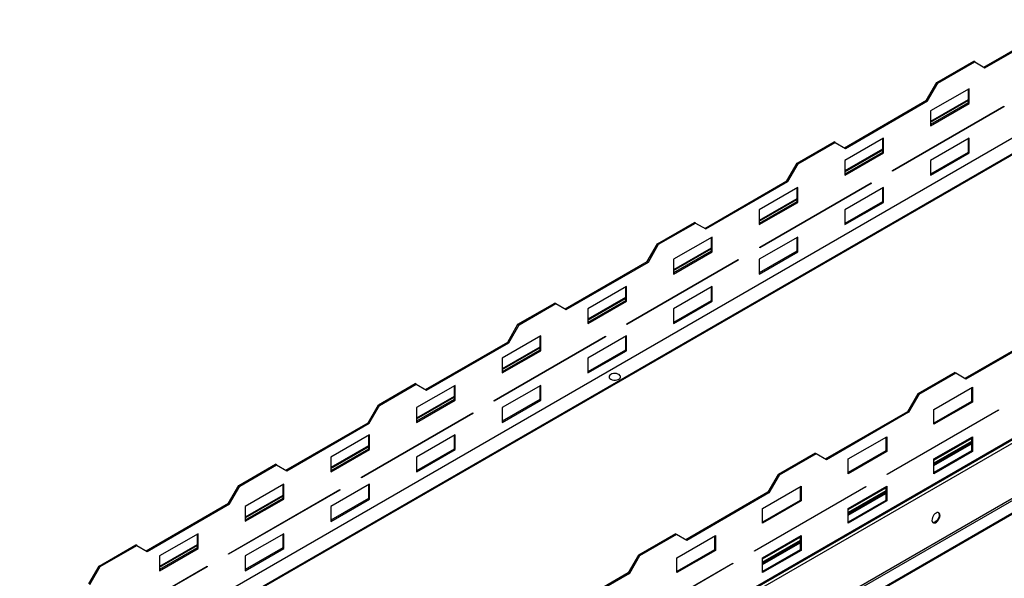
# Model space of a CAD drawing. Units: millimetres. Extents: x 2 to 4202, y -3 to 5937.
# Drawn here: x 1684 to 2497, y 1519 to 1980 of the extents above; entities that cross this region are included whole.
import ezdxf

# ---------------------------------------------------------------- set-up
doc = ezdxf.new("R2010")
doc.units = ezdxf.units.MM
doc.header["$LTSCALE"] = 20

msp = doc.modelspace()

# ---------------------------------------------------------------- linework, layer by layer
at = {"color": 7, "linetype": 'Continuous', "lineweight": 25}
for p, q in [((2479.882, 1941.149), (2547.765, 1980.336)), ((2480.731, 1940.659), (2548.613, 1979.846)), ((2676.955, 1969.994), (1689.834, 1400.141)), ((2678.155, 1969.875), (1691.034, 1400.022)), ((2440.991, 1928.496), (2471.397, 1946.049)), ((2441.84, 1928.006), (2472.246, 1945.559)), ((2472.246, 1945.559), (2471.397, 1946.049)), ((2472.246, 1945.559), (2480.731, 1940.659)), ((2432.506, 1913.799), (2440.991, 1928.496)), ((2433.355, 1913.309), (2441.84, 1928.006)), ((2441.84, 1928.006), (2440.991, 1928.496)), ((2467.649, 1923.39), (2435.83, 1905.021)), ((2466.801, 1922.9), (2466.801, 1911.632)), ((2467.649, 1911.142), (2467.649, 1923.39)), ((2364.624, 1874.611), (2432.506, 1913.799)), ((2365.472, 1874.121), (2433.355, 1913.309)), ((2433.355, 1913.309), (2432.506, 1913.799)), ((2466.801, 1914.178), (2435.83, 1896.298)), ((2466.801, 1911.632), (2435.83, 1893.753)), ((2435.83, 1892.773), (2467.649, 1911.142)), ((2467.649, 1911.142), (2466.801, 1911.632)), ((2404.363, 1855.746), (2496.287, 1908.812)), ((2496.287, 1908.404), (2404.363, 1855.337)), ((2435.83, 1905.021), (2435.83, 1892.773)), ((2495.934, 1908.608), (2496.287, 1908.404)), ((2496.287, 1908.812), (2496.287, 1908.404)), ((2325.733, 1861.959), (2356.139, 1879.511)), ((2326.582, 1861.469), (2356.987, 1879.022)), ((2356.987, 1879.022), (2356.139, 1879.511)), ((2356.987, 1879.022), (2365.472, 1874.121)), ((2396.939, 1882.57), (2365.119, 1864.201)), ((2396.09, 1882.08), (2396.09, 1870.811)), ((2396.939, 1870.322), (2396.939, 1882.57)), ((2467.649, 1882.563), (2435.83, 1864.194)), ((2466.801, 1882.073), (2466.801, 1870.805)), ((2467.649, 1870.315), (2467.649, 1882.563)), ((2396.09, 1873.357), (2365.119, 1855.478)), ((2396.09, 1870.811), (2365.119, 1852.932)), ((2365.119, 1851.952), (2396.939, 1870.322)), ((2396.939, 1870.322), (2396.09, 1870.811)), ((2466.801, 1870.805), (2435.83, 1852.925)), ((2435.83, 1851.946), (2467.649, 1870.315)), ((2467.649, 1870.315), (2466.801, 1870.805)), ((2317.248, 1847.262), (2325.733, 1861.959)), ((2318.096, 1846.772), (2326.582, 1861.469)), ((2326.582, 1861.469), (2325.733, 1861.959)), ((2365.119, 1864.201), (2365.119, 1851.952)), ((2435.83, 1864.194), (2435.83, 1851.946)), ((2404.363, 1855.337), (2404.363, 1855.746)), ((1889.658, 1279.401), (2876.779, 1849.254)), ((2877.276, 1850.352), (1890.155, 1280.5)), ((2249.366, 1808.074), (2317.248, 1847.262)), ((2250.214, 1807.584), (2318.096, 1846.772)), ((2294.762, 1792.474), (2386.686, 1845.541)), ((2386.686, 1845.132), (2294.762, 1792.066)), ((2318.096, 1846.772), (2317.248, 1847.262)), ((2386.332, 1845.336), (2386.686, 1845.132)), ((2386.686, 1845.541), (2386.686, 1845.132)), ((2326.228, 1841.749), (2294.408, 1823.38)), ((2325.379, 1841.259), (2325.379, 1829.991)), ((2326.228, 1829.501), (2326.228, 1841.749)), ((2396.939, 1841.743), (2365.119, 1823.373)), ((2396.09, 1841.253), (2396.09, 1829.984)), ((2396.939, 1829.495), (2396.939, 1841.743)), ((2936.527, 1835.238), (1830.905, 1196.976)), ((1831.612, 1195.751), (2937.234, 1834.013)), ((2325.379, 1832.537), (2294.408, 1814.658)), ((2325.379, 1829.991), (2294.408, 1812.112)), ((2294.408, 1811.132), (2326.228, 1829.501)), ((2326.228, 1829.501), (2325.379, 1829.991)), ((2396.09, 1829.984), (2365.119, 1812.105)), ((2365.119, 1811.125), (2396.939, 1829.495)), ((2396.939, 1829.495), (2396.09, 1829.984)), ((2946.426, 1828.707), (1840.804, 1190.444)), ((2946.426, 1827.89), (1840.804, 1189.628)), ((2294.408, 1823.38), (2294.408, 1811.132)), ((2365.119, 1823.373), (2365.119, 1811.125)), ((2210.475, 1795.421), (2240.88, 1812.974)), ((2241.729, 1812.484), (2240.88, 1812.974)), ((2211.323, 1794.931), (2241.729, 1812.484)), ((2241.729, 1812.484), (2250.214, 1807.584)), ((2255.517, 1800.929), (2223.698, 1782.56)), ((2254.669, 1800.439), (2254.669, 1789.171)), ((2255.517, 1788.681), (2255.517, 1800.929)), ((2326.228, 1800.922), (2294.408, 1782.553)), ((2325.379, 1800.432), (2325.379, 1789.164)), ((2326.228, 1788.674), (2326.228, 1800.922)), ((2201.989, 1780.724), (2210.475, 1795.421)), ((2202.838, 1780.235), (2211.323, 1794.931)), ((2211.323, 1794.931), (2210.475, 1795.421)), ((2254.669, 1791.717), (2223.698, 1773.837)), ((2254.669, 1789.171), (2223.698, 1771.291)), ((2223.698, 1770.312), (2255.517, 1788.681)), ((2255.517, 1788.681), (2254.669, 1789.171)), ((2325.379, 1789.164), (2294.408, 1771.285)), ((2294.408, 1770.305), (2326.228, 1788.674)), ((2294.762, 1792.066), (2294.762, 1792.474)), ((2326.228, 1788.674), (2325.379, 1789.164)), ((2134.107, 1741.537), (2201.989, 1780.724)), ((2134.956, 1741.047), (2202.838, 1780.235)), ((2185.16, 1729.202), (2277.084, 1782.269)), ((2277.084, 1781.861), (2185.16, 1728.794)), ((2202.838, 1780.235), (2201.989, 1780.724)), ((2223.698, 1782.56), (2223.698, 1770.312)), ((2276.73, 1782.065), (2277.084, 1781.861)), ((2277.084, 1782.269), (2277.084, 1781.861)), ((2294.408, 1782.553), (2294.408, 1770.305)), ((2184.807, 1760.108), (2152.987, 1741.739)), ((2183.958, 1759.619), (2183.958, 1748.35)), ((2184.807, 1747.86), (2184.807, 1760.108)), ((2255.517, 1760.102), (2223.698, 1741.733)), ((2254.669, 1759.612), (2254.669, 1748.344)), ((2255.517, 1747.854), (2255.517, 1760.102)), ((2183.958, 1750.896), (2152.987, 1733.017)), ((2183.958, 1748.35), (2152.987, 1730.471)), ((2152.987, 1729.491), (2184.807, 1747.86)), ((2184.807, 1747.86), (2183.958, 1748.35)), ((2254.669, 1748.344), (2223.698, 1730.464)), ((2223.698, 1729.485), (2255.517, 1747.854)), ((2255.517, 1747.854), (2254.669, 1748.344)), ((2095.216, 1728.884), (2125.622, 1746.437)), ((2096.065, 1728.394), (2126.47, 1745.947)), ((2126.47, 1745.947), (2125.622, 1746.437)), ((2126.47, 1745.947), (2134.956, 1741.047)), ((2152.987, 1741.739), (2152.987, 1729.491)), ((2223.698, 1741.733), (2223.698, 1729.485)), ((2086.731, 1714.187), (2095.216, 1728.884)), ((2087.579, 1713.697), (2096.065, 1728.394)), ((2096.065, 1728.394), (2095.216, 1728.884)), ((2185.16, 1728.794), (2185.16, 1729.202)), ((2532.067, 1723.249), (2464.185, 1684.062)), ((2075.559, 1665.931), (2167.483, 1718.997)), ((2167.483, 1718.589), (2075.559, 1665.522)), ((2114.096, 1719.288), (2082.276, 1700.919)), ((2113.247, 1718.798), (2113.247, 1707.53)), ((2114.096, 1707.04), (2114.096, 1719.288)), ((2184.807, 1719.281), (2152.987, 1700.912)), ((2167.129, 1718.793), (2167.483, 1718.589)), ((2167.483, 1718.997), (2167.483, 1718.589)), ((2183.958, 1718.792), (2183.958, 1707.523)), ((2184.807, 1707.033), (2184.807, 1719.281)), ((2532.915, 1722.759), (2465.033, 1683.572)), ((2018.849, 1675), (2086.731, 1714.187)), ((2019.697, 1674.51), (2087.579, 1713.697)), ((2113.247, 1710.076), (2082.276, 1692.196)), ((2113.247, 1707.53), (2082.276, 1689.65)), ((2082.276, 1688.671), (2114.096, 1707.04)), ((2087.579, 1713.697), (2086.731, 1714.187)), ((2114.096, 1707.04), (2113.247, 1707.53)), ((2183.958, 1707.523), (2152.987, 1689.644)), ((2152.987, 1688.664), (2184.807, 1707.033)), ((2184.807, 1707.033), (2183.958, 1707.523)), ((2082.276, 1700.919), (2082.276, 1688.671)), ((2152.987, 1700.912), (2152.987, 1688.664)), ((2455.699, 1688.962), (2425.294, 1671.409)), ((2456.548, 1688.472), (2426.142, 1670.919)), ((2455.699, 1688.962), (2456.548, 1688.472)), ((2465.033, 1683.572), (2456.548, 1688.472)), ((1979.958, 1662.347), (2010.363, 1679.9)), ((1980.806, 1661.857), (2011.212, 1679.41)), ((2011.212, 1679.41), (2010.363, 1679.9)), ((2011.212, 1679.41), (2019.697, 1674.51)), ((2043.385, 1678.468), (2011.565, 1660.099)), ((2042.537, 1677.978), (2042.537, 1666.709)), ((2043.385, 1666.22), (2043.385, 1678.468)), ((2114.096, 1678.461), (2082.276, 1660.092)), ((2113.247, 1677.971), (2113.247, 1666.703)), ((2114.096, 1666.213), (2114.096, 1678.461)), ((2438.517, 1658.547), (2470.336, 1676.917)), ((2469.488, 1676.427), (2469.488, 1665.158)), ((2470.336, 1676.917), (2470.336, 1664.668)), ((2042.537, 1669.255), (2011.565, 1651.376)), ((2042.537, 1666.709), (2011.565, 1648.83)), ((2011.565, 1647.85), (2043.385, 1666.22)), ((2043.385, 1666.22), (2042.537, 1666.709)), ((2113.247, 1666.703), (2082.276, 1648.823)), ((2082.276, 1647.844), (2114.096, 1666.213)), ((2114.096, 1666.213), (2113.247, 1666.703)), ((2425.294, 1671.409), (2416.808, 1656.712)), ((2426.142, 1670.919), (2417.657, 1656.222)), ((2425.294, 1671.409), (2426.142, 1670.919)), ((1971.473, 1647.65), (1979.958, 1662.347)), ((1972.321, 1647.16), (1980.806, 1661.857)), ((1980.806, 1661.857), (1979.958, 1662.347)), ((2011.565, 1660.099), (2011.565, 1647.85)), ((2075.559, 1665.522), (2075.559, 1665.931)), ((2082.276, 1660.092), (2082.276, 1647.844)), ((2399.979, 1605.19), (2491.903, 1658.257)), ((2469.488, 1665.158), (2438.517, 1647.279)), ((2470.336, 1664.668), (2438.517, 1646.299)), ((2438.517, 1646.299), (2438.517, 1658.547)), ((2470.336, 1664.668), (2469.488, 1665.158)), ((2491.903, 1658.257), (2491.903, 1657.848)), ((1965.957, 1602.659), (2057.881, 1655.726)), ((2057.881, 1655.317), (1965.957, 1602.251)), ((2057.527, 1655.522), (2057.881, 1655.317)), ((2057.881, 1655.726), (2057.881, 1655.317)), ((2416.808, 1656.712), (2348.926, 1617.524)), ((2417.657, 1656.222), (2349.775, 1617.035)), ((2491.903, 1657.848), (2399.979, 1604.782)), ((2416.808, 1656.712), (2417.657, 1656.222)), ((2491.55, 1658.052), (2491.903, 1657.848)), ((1903.59, 1608.462), (1971.473, 1647.65)), ((1904.439, 1607.972), (1972.321, 1647.16)), ((1972.321, 1647.16), (1971.473, 1647.65)), ((1972.675, 1637.647), (1940.855, 1619.278)), ((1971.826, 1637.157), (1971.826, 1625.889)), ((1972.675, 1625.399), (1972.675, 1637.647)), ((2043.385, 1637.641), (2011.565, 1619.271)), ((2042.537, 1637.151), (2042.537, 1625.882)), ((2043.385, 1625.393), (2043.385, 1637.641)), ((2367.806, 1617.727), (2399.626, 1636.096)), ((2398.777, 1635.606), (2398.777, 1624.338)), ((2399.626, 1636.096), (2399.626, 1623.848)), ((2438.517, 1617.72), (2470.336, 1636.089)), ((2469.488, 1635.6), (2469.488, 1624.331)), ((2470.336, 1636.089), (2470.336, 1623.841)), ((1971.826, 1628.435), (1940.855, 1610.556)), ((1971.826, 1625.889), (1940.855, 1608.01)), ((1972.675, 1625.399), (1971.826, 1625.889)), ((2042.537, 1625.882), (2011.565, 1608.003)), ((2043.385, 1625.393), (2042.537, 1625.882)), ((2469.488, 1631.144), (2438.517, 1613.265)), ((2438.517, 1613.188), (2469.488, 1631.067)), ((1940.855, 1607.03), (1972.675, 1625.399)), ((1940.855, 1619.278), (1940.855, 1607.03)), ((2011.565, 1607.023), (2043.385, 1625.393)), ((2011.565, 1619.271), (2011.565, 1607.023)), ((2340.441, 1622.424), (2310.035, 1604.872)), ((2341.289, 1621.935), (2310.884, 1604.382)), ((2340.441, 1622.424), (2341.289, 1621.935)), ((2349.775, 1617.035), (2341.289, 1621.935)), ((2398.777, 1624.338), (2367.806, 1606.459)), ((2399.626, 1623.848), (2367.806, 1605.479)), ((2367.806, 1605.479), (2367.806, 1617.727)), ((2399.626, 1623.848), (2398.777, 1624.338)), ((2469.488, 1624.331), (2438.517, 1606.452)), ((2470.336, 1623.841), (2438.517, 1605.472)), ((2438.517, 1605.472), (2438.517, 1617.72)), ((2470.336, 1623.841), (2469.488, 1624.331)), ((1864.699, 1595.81), (1895.105, 1613.362)), ((1865.548, 1595.32), (1895.954, 1612.872)), ((1895.954, 1612.872), (1895.105, 1613.362)), ((1895.954, 1612.872), (1904.439, 1607.972)), ((1965.957, 1602.251), (1965.957, 1602.659)), ((2310.035, 1604.872), (2301.55, 1590.175)), ((2310.884, 1604.382), (2302.398, 1589.685)), ((2310.035, 1604.872), (2310.884, 1604.382)), ((2399.979, 1604.782), (2399.979, 1605.19)), ((1856.214, 1581.113), (1864.699, 1595.81)), ((1857.063, 1580.623), (1865.548, 1595.32)), ((1865.548, 1595.32), (1864.699, 1595.81)), ((1901.964, 1596.827), (1870.144, 1578.458)), ((1901.115, 1596.337), (1901.115, 1585.069)), ((1901.964, 1584.579), (1901.964, 1596.827)), ((1972.675, 1596.82), (1940.855, 1578.451)), ((1971.826, 1596.33), (1971.826, 1585.062)), ((1972.675, 1584.572), (1972.675, 1596.82)), ((2290.378, 1541.918), (2382.302, 1594.985)), ((2382.302, 1594.577), (2290.378, 1541.51)), ((2297.095, 1576.907), (2328.915, 1595.276)), ((2328.066, 1594.786), (2328.066, 1583.517)), ((2328.915, 1595.276), (2328.915, 1583.028)), ((2367.806, 1576.9), (2399.626, 1595.269)), ((2381.948, 1594.781), (2382.302, 1594.577)), ((2382.302, 1594.985), (2382.302, 1594.577)), ((2398.777, 1594.779), (2398.777, 1583.511)), ((2399.626, 1595.269), (2399.626, 1583.021)), ((1856.356, 1539.388), (1948.279, 1592.454)), ((1948.279, 1592.046), (1856.356, 1538.979)), ((1901.115, 1587.615), (1870.144, 1569.735)), ((1901.115, 1585.069), (1870.144, 1567.189)), ((1901.964, 1584.579), (1901.115, 1585.069)), ((1971.826, 1585.062), (1940.855, 1567.183)), ((1947.926, 1592.25), (1948.279, 1592.046)), ((1948.279, 1592.454), (1948.279, 1592.046)), ((1972.675, 1584.572), (1971.826, 1585.062)), ((2301.55, 1590.175), (2233.668, 1550.987)), ((2302.398, 1589.685), (2234.516, 1550.497)), ((2301.55, 1590.175), (2302.398, 1589.685)), ((2398.777, 1590.324), (2367.806, 1572.445)), ((2367.806, 1572.368), (2398.777, 1590.247)), ((1788.332, 1541.925), (1856.214, 1581.113)), ((1789.18, 1541.435), (1857.063, 1580.623)), ((1857.063, 1580.623), (1856.214, 1581.113)), ((1870.144, 1566.21), (1901.964, 1584.579)), ((1870.144, 1578.458), (1870.144, 1566.21)), ((1940.855, 1566.203), (1972.675, 1584.572)), ((1940.855, 1578.451), (1940.855, 1566.203)), ((2328.066, 1583.517), (2297.095, 1565.638)), ((2328.915, 1583.028), (2297.095, 1564.658)), ((2297.095, 1564.658), (2297.095, 1576.907)), ((2328.915, 1583.028), (2328.066, 1583.517)), ((2398.777, 1583.511), (2367.806, 1565.631)), ((2399.626, 1583.021), (2367.806, 1564.652)), ((2367.806, 1564.652), (2367.806, 1576.9)), ((2399.626, 1583.021), (2398.777, 1583.511)), ((1831.253, 1556.006), (1799.433, 1537.637)), ((1830.405, 1555.517), (1830.405, 1544.248)), ((1831.253, 1543.758), (1831.253, 1556.006)), ((1901.964, 1556), (1870.144, 1537.631)), ((1901.115, 1555.51), (1901.115, 1544.242)), ((1901.964, 1543.752), (1901.964, 1556)), ((2225.182, 1555.887), (2194.777, 1538.334)), ((2226.031, 1555.397), (2195.625, 1537.845)), ((2225.182, 1555.887), (2226.031, 1555.397)), ((2234.516, 1550.497), (2226.031, 1555.397)), ((2226.385, 1536.086), (2258.204, 1554.455)), ((2257.356, 1553.965), (2257.356, 1542.697)), ((2258.204, 1554.455), (2258.204, 1542.207)), ((2297.095, 1536.079), (2328.915, 1554.449)), ((2328.066, 1553.959), (2328.066, 1542.69)), ((2328.915, 1554.449), (2328.915, 1542.201)), ((1749.441, 1529.272), (1779.847, 1546.825)), ((1750.29, 1528.782), (1780.695, 1546.335)), ((1780.695, 1546.335), (1779.847, 1546.825)), ((1780.695, 1546.335), (1789.18, 1541.435)), ((1830.405, 1546.794), (1799.433, 1528.915)), ((2328.066, 1549.504), (2297.095, 1531.624)), ((2297.095, 1531.547), (2328.066, 1549.427)), ((1830.405, 1544.248), (1799.433, 1526.369)), ((1799.433, 1525.389), (1831.253, 1543.758)), ((1799.433, 1537.637), (1799.433, 1525.389)), ((1831.253, 1543.758), (1830.405, 1544.248)), ((1856.356, 1538.979), (1856.356, 1539.388)), ((1901.115, 1544.242), (1870.144, 1526.362)), ((1870.144, 1525.383), (1901.964, 1543.752)), ((1870.144, 1537.631), (1870.144, 1525.383)), ((1901.964, 1543.752), (1901.115, 1544.242)), ((2194.777, 1538.334), (2186.292, 1523.637)), ((2195.625, 1537.845), (2187.14, 1523.148)), ((2194.777, 1538.334), (2195.625, 1537.845)), ((2257.356, 1542.697), (2226.385, 1524.818)), ((2258.204, 1542.207), (2226.385, 1523.838)), ((2258.204, 1542.207), (2257.356, 1542.697)), ((2290.378, 1541.51), (2290.378, 1541.918)), ((2328.066, 1542.69), (2297.095, 1524.811)), ((2328.915, 1542.201), (2297.095, 1523.831)), ((2328.915, 1542.201), (2328.066, 1542.69)), ((1740.956, 1514.575), (1749.441, 1529.272)), ((1741.804, 1514.085), (1750.29, 1528.782)), ((1746.754, 1476.116), (1838.678, 1529.182)), ((1838.678, 1528.774), (1746.754, 1475.708)), ((1750.29, 1528.782), (1749.441, 1529.272)), ((1838.324, 1528.978), (1838.678, 1528.774)), ((1838.678, 1529.182), (1838.678, 1528.774)), ((2180.776, 1478.647), (2272.7, 1531.713)), ((2272.7, 1531.305), (2180.776, 1478.238)), ((2226.385, 1523.838), (2226.385, 1536.086)), ((2272.346, 1531.509), (2272.7, 1531.305)), ((2272.7, 1531.713), (2272.7, 1531.305)), ((2297.095, 1523.831), (2297.095, 1536.079)), ((2186.292, 1523.637), (2118.409, 1484.45)), ((2187.14, 1523.148), (2119.258, 1483.96)), ((2186.292, 1523.637), (2187.14, 1523.148))]:
    msp.add_line(p, q, dxfattribs=at)
at = {"color": 8, "linetype": 'Continuous', "lineweight": 25}
for p, q in [((2662.457, 1974.365), (1683.893, 1409.451)), ((2435.83, 1895.622), (2466.801, 1913.502)), ((2365.119, 1854.802), (2396.09, 1872.681)), ((1830.905, 1242.702), (2904.778, 1862.636)), ((2294.408, 1813.981), (2325.379, 1831.861)), ((2223.698, 1773.161), (2254.669, 1791.04)), ((2152.987, 1732.341), (2183.958, 1750.22)), ((2082.276, 1691.52), (2113.247, 1709.4)), ((2011.565, 1650.7), (2042.537, 1668.579)), ((2438.517, 1616.819), (2469.488, 1634.699)), ((1940.855, 1609.879), (1971.826, 1627.759)), ((2469.488, 1632.086), (2438.517, 1614.206)), ((2438.517, 1612.247), (2469.488, 1630.126)), ((2367.806, 1575.999), (2398.777, 1593.878)), ((1870.144, 1569.059), (1901.115, 1586.938)), ((2398.777, 1591.265), (2367.806, 1573.386)), ((2367.806, 1571.426), (2398.777, 1589.306)), ((2297.095, 1535.178), (2328.066, 1553.058)), ((1799.433, 1528.239), (1830.405, 1546.118)), ((2328.066, 1550.445), (2297.095, 1532.566)), ((2297.095, 1530.606), (2328.066, 1548.485))]:
    msp.add_line(p, q, dxfattribs=at)
at = {"color": 7, "linetype": 'Continuous', "lineweight": 25, "flags": 128}
for points in [[(2171.761, 1687.459), (2170.979, 1686.864), (2170.504, 1686.169), (2170.372, 1685.426), (2170.592, 1684.69), (2171.147, 1684.016), (2171.998, 1683.453), (2173.079, 1683.043), (2174.312, 1682.817), (2175.605, 1682.792), (2176.862, 1682.969), (2177.989, 1683.335), (2178.904, 1683.863), (2179.538, 1684.514), (2179.844, 1685.239), (2179.8, 1685.985), (2179.409, 1686.697), (2178.699, 1687.322), (2177.724, 1687.812), (2176.556, 1688.133), (2175.281, 1688.26), (2173.995, 1688.184), (2172.791, 1687.91), (2171.761, 1687.459)], [(2440.284, 1573.055), (2439.378, 1572.388), (2438.539, 1571.483), (2437.83, 1570.407), (2437.302, 1569.24), (2436.996, 1568.067), (2436.933, 1566.978), (2437.119, 1566.051), (2437.54, 1565.356), (2438.165, 1564.944), (2438.946, 1564.847), (2439.827, 1565.07), (2440.742, 1565.598), (2441.622, 1566.392), (2442.404, 1567.392), (2443.028, 1568.524), (2443.449, 1569.705), (2443.635, 1570.847), (2443.573, 1571.864), (2443.267, 1572.683), (2442.739, 1573.241), (2442.029, 1573.498), (2441.191, 1573.435), (2440.284, 1573.055)], [(2442.279, 1573.449), (2442.321, 1573.406), (2442.742, 1572.711), (2442.928, 1571.784), (2442.866, 1570.694), (2442.559, 1569.522), (2442.032, 1568.355), (2441.322, 1567.279), (2440.483, 1566.373), (2439.577, 1565.706)]]:
    msp.add_lwpolyline(points, dxfattribs=at)
at = {"color": 7, "linetype": 'Continuous', "lineweight": 25}
msp.add_arc((2438.129, 1567.795), 2.542, 257.578873, 304.735736, dxfattribs=at)

doc.saveas('drawing.dxf')
